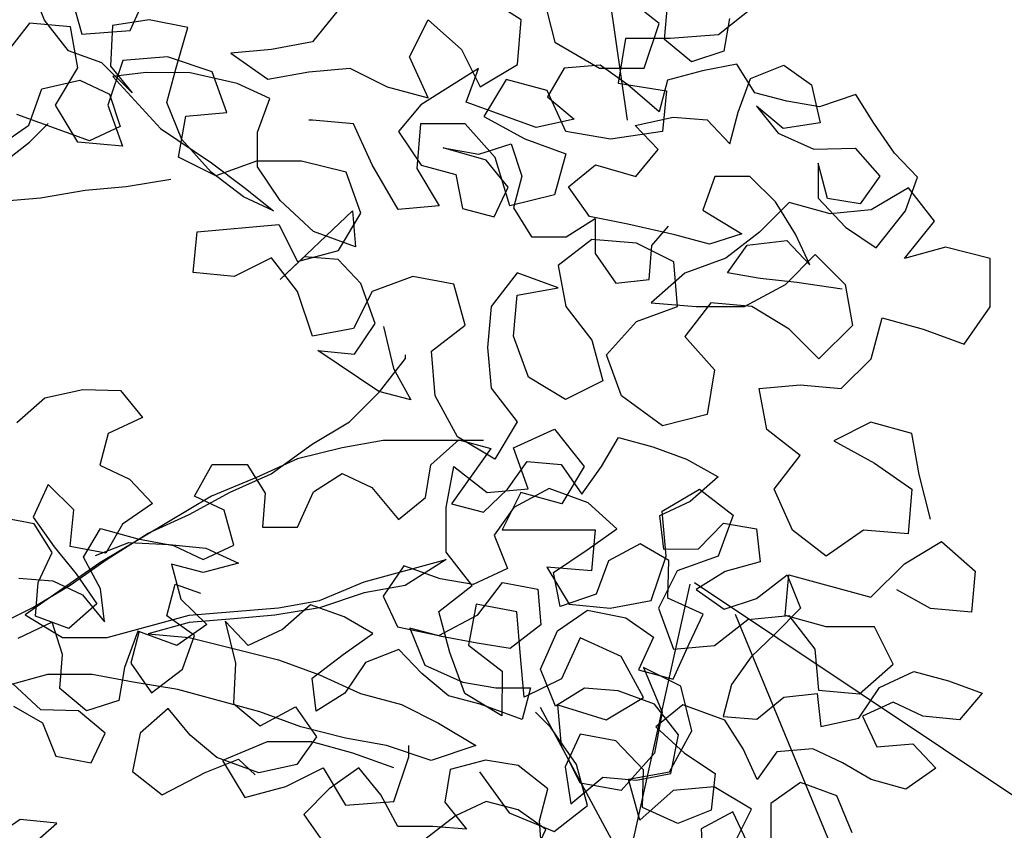
# Model space of a CAD drawing. Units: inches. Extents: x 94 to 248, y -30 to 37.
# Drawn here: x 101 to 101, y 5 to 5 of the extents above; entities that cross this region are included whole.
import ezdxf

# ---------------------------------------------------------------- set-up
doc = ezdxf.new("R2010")
doc.units = ezdxf.units.IN
doc.header["$MEASUREMENT"] = 0
for name, color, linetype in [('AHojas', 86, 'Continuous'), ('ARBOLES', 82, 'Continuous'), ('ATronco', 36, 'Continuous'), ('AVERDE', 3, 'Continuous')]:
    doc.layers.add(name, color=color, linetype=linetype)

# ---------------------------------------------------------------- blocks, each defined once
blk = doc.blocks.new('Flores_02')
at = {"layer": 'AHojas', "color": 42}
blk.add_line((-0.01124, 0.07859), (0, 0), dxfattribs=at)
blk = doc.blocks.new('Arbol_01')
at = {"layer": 'AHojas'}
for p, q in [((0.4253, 2.30095), (0.42323, 2.28962)), ((0.44383, 2.28651), (0.44693, 2.29784)), ((0.40205, 2.29217), (0.39072, 2.28909)), ((0.41131, 2.28392), (0.40205, 2.29217)), ((0.36601, 2.28396), (0.37528, 2.29116)), ((0.37528, 2.29116), (0.38557, 2.28292)), ((0.42323, 2.28962), (0.4325, 2.2824)), ((0.39072, 2.28909), (0.38351, 2.27777)), ((0.40822, 2.27981), (0.41749, 2.287)), ((0.41749, 2.287), (0.42779, 2.28082)), ((0.4325, 2.2824), (0.44383, 2.28651)), ((0.3557, 2.27676), (0.36601, 2.28396)), ((0.4113, 2.27157), (0.41131, 2.28392)), ((0.38557, 2.28292), (0.3969, 2.28085)), ((0.3969, 2.28085), (0.40822, 2.27981)), ((0.42779, 2.28082), (0.43808, 2.2736)), ((0.3454, 2.27163), (0.3557, 2.27676)), ((0.38351, 2.27777), (0.39483, 2.27158)), ((0.39483, 2.27158), (0.40616, 2.27569)), ((0.40616, 2.27569), (0.39586, 2.26952)), ((0.36909, 2.27366), (0.35776, 2.2675)), ((0.38247, 2.2685), (0.36909, 2.27366)), ((0.43808, 2.2736), (0.43704, 2.26227)), ((0.34539, 2.25927), (0.3454, 2.27163)), ((0.41026, 2.26024), (0.4113, 2.27157)), ((0.45043, 2.26741), (0.46176, 2.27049)), ((0.46176, 2.27049), (0.47308, 2.26533)), ((0.35776, 2.2675), (0.36083, 2.25617)), ((0.39586, 2.26952), (0.38247, 2.2685)), ((0.42056, 2.26538), (0.41026, 2.26024)), ((0.43189, 2.26228), (0.42056, 2.26538)), ((0.43704, 2.26227), (0.45043, 2.26741)), ((0.47308, 2.26533), (0.47513, 2.254)), ((0.37216, 2.2541), (0.37938, 2.26439)), ((0.37938, 2.26439), (0.37525, 2.25306)), ((0.44321, 2.25506), (0.43189, 2.26228)), ((0.35053, 2.24382), (0.34539, 2.25927)), ((0.36083, 2.25617), (0.37216, 2.2541)), ((0.43291, 2.24992), (0.44321, 2.25506)), ((0.47513, 2.254), (0.4638, 2.24989)), ((0.50086, 2.24265), (0.50087, 2.25501)), ((0.50087, 2.25501), (0.51527, 2.23646)), ((0.37525, 2.25306), (0.36288, 2.2469)), ((0.38863, 2.24687), (0.39996, 2.25201)), ((0.39996, 2.25201), (0.41128, 2.24788)), ((0.43701, 2.23859), (0.43291, 2.24992)), ((0.4638, 2.24989), (0.47512, 2.24268)), ((0.36288, 2.2469), (0.35053, 2.24382)), ((0.37832, 2.23865), (0.38863, 2.24687)), ((0.41128, 2.24788), (0.41127, 2.23553)), ((0.47512, 2.24268), (0.50086, 2.24265)), ((0.37008, 2.23042), (0.37832, 2.23865)), ((0.45143, 2.23755), (0.43701, 2.23859)), ((0.4576, 2.22725), (0.45143, 2.23755)), ((0.38038, 2.23555), (0.37008, 2.23042)), ((0.39273, 2.22937), (0.38038, 2.23555)), ((0.41127, 2.23553), (0.39582, 2.23245)), ((0.51527, 2.23646), (0.51938, 2.22513)), ((0.39582, 2.23245), (0.40508, 2.22524)), ((0.48129, 2.23443), (0.47407, 2.22517)), ((0.49055, 2.22722), (0.48129, 2.23443)), ((0.59906, 2.21957), (0.6001, 2.23398)), ((0.6001, 2.23398), (0.61348, 2.23191)), ((0.39581, 2.21804), (0.39273, 2.22937)), ((0.61348, 2.23191), (0.6248, 2.22572)), ((0.64745, 2.21952), (0.65673, 2.22981)), ((0.44729, 2.22005), (0.4576, 2.22725)), ((0.5029, 2.22515), (0.49055, 2.22722)), ((0.35669, 2.22631), (0.37213, 2.22321)), ((0.40508, 2.22524), (0.41744, 2.22419)), ((0.41744, 2.22419), (0.43391, 2.22212)), ((0.42361, 2.21801), (0.42053, 2.22625)), ((0.47407, 2.22517), (0.47303, 2.21385)), ((0.47715, 2.22002), (0.48746, 2.22619)), ((0.48746, 2.22619), (0.5029, 2.22515)), ((0.51938, 2.22513), (0.50804, 2.2169)), ((0.6248, 2.22572), (0.62067, 2.21234)), ((0.37213, 2.22321), (0.38448, 2.22011)), ((0.43391, 2.22212), (0.44729, 2.22005)), ((0.56508, 2.22063), (0.57743, 2.22164)), ((0.57743, 2.22164), (0.59391, 2.21957)), ((0.38448, 2.22011), (0.39581, 2.21804)), ((0.44523, 2.22005), (0.44111, 2.20873)), ((0.45243, 2.21078), (0.44523, 2.22005)), ((0.47817, 2.20869), (0.47715, 2.22002)), ((0.56507, 2.20827), (0.56508, 2.22063)), ((0.59391, 2.21957), (0.60832, 2.21441)), ((0.59802, 2.20721), (0.59906, 2.21957)), ((0.63612, 2.21232), (0.64745, 2.21952)), ((0.42051, 2.20669), (0.42361, 2.21801)), ((0.49569, 2.21794), (0.4895, 2.20765)), ((0.50804, 2.2169), (0.49569, 2.21794)), ((0.47303, 2.21385), (0.46376, 2.20665)), ((0.60832, 2.21441), (0.61861, 2.20925)), ((0.46376, 2.20665), (0.45243, 2.21078)), ((0.61037, 2.20617), (0.62376, 2.21234)), ((0.62067, 2.21234), (0.61037, 2.20617)), ((0.62376, 2.21234), (0.63612, 2.21232)), ((0.44111, 2.20873), (0.4308, 2.20153)), ((0.4895, 2.20765), (0.47817, 2.20869)), ((0.56094, 2.19695), (0.56507, 2.20827)), ((0.61861, 2.20925), (0.59698, 2.19794)), ((0.4308, 2.20153), (0.42051, 2.20669)), ((0.58874, 2.19692), (0.59802, 2.20721)), ((0.61758, 2.20307), (0.61036, 2.19381)), ((0.6289, 2.20409), (0.61758, 2.20307)), ((0.64022, 2.19687), (0.6289, 2.20409)), ((0.5496, 2.18872), (0.56094, 2.19695)), ((0.57535, 2.18973), (0.58874, 2.19692)), ((0.59698, 2.19794), (0.57638, 2.19281)), ((0.64021, 2.18349), (0.64022, 2.19687)), ((0.5249, 2.19389), (0.51974, 2.18257)), ((0.54031, 2.16299), (0.5249, 2.19389)), ((0.57638, 2.19281), (0.56299, 2.18871)), ((0.61036, 2.19381), (0.61859, 2.18557)), ((0.53518, 2.18256), (0.5496, 2.18872)), ((0.56299, 2.18871), (0.55063, 2.1846)), ((0.56196, 2.18562), (0.57535, 2.18973)), ((0.55063, 2.1846), (0.56196, 2.18562)), ((0.61859, 2.18557), (0.64536, 2.18554)), ((0.64741, 2.17319), (0.64021, 2.18349)), ((0.51974, 2.18257), (0.53518, 2.18256)), ((0.51355, 2.17125), (0.52385, 2.17639)), ((0.52385, 2.17639), (0.53517, 2.17329)), ((0.53517, 2.17329), (0.54031, 2.16299)), ((0.50427, 2.15993), (0.51355, 2.17125)), ((0.50118, 2.15993), (0.49293, 2.14758)), ((0.50735, 2.14757), (0.50427, 2.15993)), ((0.38707, 2.15271), (0.37471, 2.15066)), ((0.37471, 2.15066), (0.38088, 2.13933)), ((0.39943, 2.1527), (0.38707, 2.15271)), ((0.41178, 2.15165), (0.39943, 2.1527)), ((0.41383, 2.14033), (0.41178, 2.15165)), ((0.49293, 2.14758), (0.48366, 2.13936)), ((0.5197, 2.14447), (0.50735, 2.14757)), ((0.49498, 2.13832), (0.5197, 2.14447)), ((0.41691, 2.129), (0.41383, 2.14033)), ((0.35617, 2.13832), (0.35101, 2.12803)), ((0.36749, 2.13625), (0.35617, 2.13832)), ((0.38088, 2.13933), (0.38911, 2.13108)), ((0.48366, 2.13936), (0.49498, 2.13832)), ((0.37263, 2.12492), (0.36749, 2.13625)), ((0.42721, 2.13619), (0.41691, 2.129)), ((0.43854, 2.1331), (0.42721, 2.13619)), ((0.44162, 2.12177), (0.43854, 2.1331)), ((0.45192, 2.13308), (0.45808, 2.11042)), ((0.46325, 2.13204), (0.45192, 2.13308)), ((0.46942, 2.12071), (0.46325, 2.13204)), ((0.38911, 2.13108), (0.38395, 2.12079)), ((0.34071, 2.12701), (0.33247, 2.11775)), ((0.34791, 2.11567), (0.34071, 2.12701)), ((0.35101, 2.12803), (0.3613, 2.12081)), ((0.40146, 2.1218), (0.41382, 2.12694)), ((0.41382, 2.12694), (0.42823, 2.12693)), ((0.42823, 2.12693), (0.43749, 2.11662)), ((0.38395, 2.12079), (0.37263, 2.12492)), ((0.3613, 2.12081), (0.3685, 2.11154)), ((0.40866, 2.1115), (0.40146, 2.1218)), ((0.44675, 2.11146), (0.44162, 2.12177)), ((0.46735, 2.10939), (0.46942, 2.12071)), ((0.33247, 2.11775), (0.3376, 2.10642)), ((0.38086, 2.1177), (0.39219, 2.11975)), ((0.39219, 2.11975), (0.40042, 2.11048)), ((0.35717, 2.10846), (0.34791, 2.11567)), ((0.37673, 2.10535), (0.38086, 2.1177)), ((0.43749, 2.11662), (0.44057, 2.10529)), ((0.26347, 2.11163), (0.26758, 2.1003)), ((0.27583, 2.11162), (0.26347, 2.11163)), ((0.28818, 2.11058), (0.27583, 2.11162)), ((0.29744, 2.1013), (0.28818, 2.11058)), ((0.3685, 2.11154), (0.35717, 2.10846)), ((0.40042, 2.11048), (0.40041, 2.09812)), ((0.41688, 2.10017), (0.40866, 2.1115)), ((0.45808, 2.11042), (0.44675, 2.11146)), ((0.47351, 2.09908), (0.46735, 2.10939)), ((0.4972, 2.1073), (0.48588, 2.10628)), ((0.5044, 2.09803), (0.4972, 2.1073)), ((0.57902, 2.10812), (0.56871, 2.10195)), ((0.59137, 2.10399), (0.57902, 2.10812)), ((0.3376, 2.10642), (0.34274, 2.09611)), ((0.36334, 2.10433), (0.37673, 2.10535)), ((0.36436, 2.09301), (0.36334, 2.10433)), ((0.44057, 2.10529), (0.43232, 2.09603)), ((0.48588, 2.10628), (0.47351, 2.09908)), ((0.56871, 2.10195), (0.57797, 2.09268)), ((0.60269, 2.09677), (0.59137, 2.10399)), ((0.26758, 2.1003), (0.27993, 2.0972)), ((0.30052, 2.08895), (0.29744, 2.1013)), ((0.4107, 2.08987), (0.41688, 2.10017)), ((0.52912, 2.09903), (0.51984, 2.09183)), ((0.54044, 2.0949), (0.52912, 2.09903)), ((0.27993, 2.0972), (0.29126, 2.09822)), ((0.29126, 2.09822), (0.29949, 2.08998)), ((0.34274, 2.09611), (0.34582, 2.08479)), ((0.40041, 2.09812), (0.4107, 2.08987)), ((0.43232, 2.09603), (0.44158, 2.08676)), ((0.50542, 2.08464), (0.5044, 2.09803)), ((0.60886, 2.08544), (0.60269, 2.09677)), ((0.38805, 2.09401), (0.37672, 2.09094)), ((0.40143, 2.09194), (0.38805, 2.09401)), ((0.54249, 2.08255), (0.54044, 2.0949)), ((0.317, 2.09202), (0.31184, 2.08173)), ((0.32729, 2.08686), (0.317, 2.09202)), ((0.36538, 2.07962), (0.36436, 2.09301)), ((0.37672, 2.09094), (0.37774, 2.07858)), ((0.40863, 2.08164), (0.40143, 2.09194)), ((0.41997, 2.09295), (0.41481, 2.08163)), ((0.43232, 2.09088), (0.41997, 2.09295)), ((0.43643, 2.07749), (0.43232, 2.09088)), ((0.51984, 2.09183), (0.51674, 2.08051)), ((0.57797, 2.09268), (0.57693, 2.08135)), ((0.29949, 2.08998), (0.29125, 2.08175)), ((0.31184, 2.08173), (0.30052, 2.08895)), ((0.27992, 2.08691), (0.26962, 2.08177)), ((0.29125, 2.08175), (0.27992, 2.08691)), ((0.33346, 2.07656), (0.32729, 2.08686)), ((0.44158, 2.08676), (0.45291, 2.08469)), ((0.34582, 2.08479), (0.34478, 2.07346)), ((0.45291, 2.08469), (0.46629, 2.08468)), ((0.46629, 2.08468), (0.46937, 2.07232)), ((0.51674, 2.08051), (0.50542, 2.08464)), ((0.53116, 2.08153), (0.54249, 2.08255)), ((0.26962, 2.08177), (0.27682, 2.07146)), ((0.37774, 2.07858), (0.36538, 2.07962)), ((0.40965, 2.06722), (0.40863, 2.08164)), ((0.41481, 2.08163), (0.422, 2.0703)), ((0.52394, 2.07124), (0.53116, 2.08153)), ((0.5656, 2.08033), (0.5553, 2.07519)), ((0.57693, 2.08135), (0.5656, 2.08033)), ((0.44671, 2.06616), (0.43643, 2.07749)), ((0.34478, 2.07346), (0.33346, 2.07656)), ((0.5553, 2.07519), (0.5625, 2.06489)), ((0.27682, 2.07146), (0.28918, 2.07042)), ((0.28918, 2.07042), (0.3005, 2.07247)), ((0.3005, 2.07247), (0.31183, 2.07349)), ((0.31183, 2.07349), (0.32315, 2.06833)), ((0.33448, 2.06523), (0.34375, 2.07243)), ((0.34375, 2.07243), (0.3592, 2.07242)), ((0.3592, 2.07242), (0.36536, 2.06211)), ((0.46937, 2.07232), (0.46113, 2.06409)), ((0.35713, 2.06212), (0.36846, 2.06932)), ((0.36846, 2.06932), (0.38185, 2.06931)), ((0.38185, 2.06931), (0.39317, 2.06621)), ((0.422, 2.0703), (0.43333, 2.06823)), ((0.53217, 2.06299), (0.52394, 2.07124)), ((0.58, 2.06384), (0.59134, 2.06898)), ((0.59134, 2.06898), (0.59235, 2.05662)), ((0.32315, 2.06833), (0.32623, 2.057)), ((0.39317, 2.06621), (0.40037, 2.05693)), ((0.40037, 2.05693), (0.40965, 2.06722)), ((0.43333, 2.06823), (0.44568, 2.06616)), ((0.44568, 2.06616), (0.45701, 2.06512)), ((0.46113, 2.06409), (0.44671, 2.06616)), ((0.53264, 2.06697), (0.52028, 2.06596)), ((0.545, 2.06387), (0.53264, 2.06697)), ((0.32623, 2.057), (0.33448, 2.06523)), ((0.45701, 2.06512), (0.44773, 2.05483)), ((0.52028, 2.06596), (0.53058, 2.05874)), ((0.5435, 2.06401), (0.53217, 2.06299)), ((0.55586, 2.06194), (0.5435, 2.06401)), ((0.55838, 2.05974), (0.545, 2.06387)), ((0.5625, 2.06489), (0.56455, 2.05356)), ((0.5769, 2.05149), (0.58, 2.06384)), ((0.28916, 2.05086), (0.29843, 2.06115)), ((0.29843, 2.06115), (0.31182, 2.06113)), ((0.31182, 2.06113), (0.31902, 2.05083)), ((0.36536, 2.06211), (0.353, 2.05698)), ((0.35506, 2.04874), (0.35713, 2.06212)), ((0.46833, 2.05893), (0.47966, 2.06098)), ((0.47966, 2.06098), (0.49201, 2.06097)), ((0.49201, 2.06097), (0.49818, 2.04964)), ((0.56924, 2.0609), (0.55586, 2.06194)), ((0.57129, 2.04957), (0.56924, 2.0609)), ((0.41067, 2.06001), (0.40963, 2.04869)), ((0.42199, 2.05588), (0.41067, 2.06001)), ((0.47553, 2.04863), (0.46833, 2.05893)), ((0.53058, 2.05874), (0.5419, 2.0577)), ((0.56764, 2.0515), (0.55838, 2.05974)), ((0.353, 2.05698), (0.34064, 2.0539)), ((0.43332, 2.05381), (0.42199, 2.05588)), ((0.44773, 2.05174), (0.45803, 2.05688)), ((0.45803, 2.05688), (0.46729, 2.04864)), ((0.5419, 2.0577), (0.53468, 2.04741)), ((0.59235, 2.05662), (0.58205, 2.04943)), ((0.34064, 2.0539), (0.33754, 2.04155)), ((0.36432, 2.04667), (0.37668, 2.05284)), ((0.37668, 2.05284), (0.38904, 2.05077)), ((0.44773, 2.05483), (0.43332, 2.05381)), ((0.56455, 2.05356), (0.5769, 2.05149)), ((0.58205, 2.04737), (0.59132, 2.05456)), ((0.59132, 2.05456), (0.60368, 2.05249)), ((0.31902, 2.05083), (0.31489, 2.03951)), ((0.38904, 2.05077), (0.39006, 2.03841)), ((0.4364, 2.04763), (0.44773, 2.05174)), ((0.53834, 2.05166), (0.52907, 2.05167)), ((0.5373, 2.04033), (0.53834, 2.05166)), ((0.36535, 2.04255), (0.35506, 2.04874)), ((0.40963, 2.04869), (0.42507, 2.04867)), ((0.42507, 2.04867), (0.4364, 2.04763)), ((0.46729, 2.04864), (0.47037, 2.03628)), ((0.48273, 2.03729), (0.47553, 2.04863)), ((0.49818, 2.04964), (0.50744, 2.04036)), ((0.53468, 2.04741), (0.52335, 2.04227)), ((0.56201, 2.04134), (0.57129, 2.04957)), ((0.58205, 2.04943), (0.57175, 2.04326)), ((0.58307, 2.03604), (0.58205, 2.04737)), ((0.36019, 2.03432), (0.36432, 2.04667)), ((0.50744, 2.04036), (0.51774, 2.0455)), ((0.51774, 2.0455), (0.50949, 2.03315)), ((0.32209, 2.03538), (0.33034, 2.04361)), ((0.33034, 2.04361), (0.33857, 2.03434)), ((0.33754, 2.04155), (0.3468, 2.0333)), ((0.37667, 2.03945), (0.36535, 2.04255)), ((0.52335, 2.04227), (0.53055, 2.03197)), ((0.57175, 2.04326), (0.56144, 2.03606)), ((0.38387, 2.02709), (0.37667, 2.03945)), ((0.52597, 2.03726), (0.5373, 2.04033)), ((0.55686, 2.03105), (0.56201, 2.04134)), ((0.39006, 2.03841), (0.38387, 2.02709)), ((0.47037, 2.03628), (0.47757, 2.027)), ((0.47757, 2.027), (0.48273, 2.03729)), ((0.52596, 2.0249), (0.52597, 2.03726)), ((0.56716, 2.03722), (0.55686, 2.03105)), ((0.56144, 2.03606), (0.56761, 2.02473)), ((0.57849, 2.03824), (0.56716, 2.03722)), ((0.58981, 2.03514), (0.57849, 2.03824)), ((0.33857, 2.03434), (0.33341, 2.02199)), ((0.3468, 2.0333), (0.36019, 2.03432)), ((0.57997, 2.02471), (0.58307, 2.03604)), ((0.39314, 2.02914), (0.4055, 2.03325)), ((0.4055, 2.03325), (0.41682, 2.03118)), ((0.41682, 2.03118), (0.42711, 2.02396)), ((0.50949, 2.03315), (0.50536, 2.01977)), ((0.53055, 2.03197), (0.54497, 2.03195)), ((0.5445, 2.03209), (0.54346, 2.02076)), ((0.54497, 2.03195), (0.54495, 2.01857)), ((0.3921, 2.01781), (0.39314, 2.02914)), ((0.48477, 2.02597), (0.47447, 2.01877)), ((0.49403, 2.01566), (0.48477, 2.02597)), ((0.42711, 2.02396), (0.42504, 2.01264)), ((0.53316, 2.01357), (0.52596, 2.0249)), ((0.56657, 2.01546), (0.57379, 2.02472)), ((0.56761, 2.02473), (0.57997, 2.02471)), ((0.57379, 2.02472), (0.58305, 2.01544)), ((0.50536, 2.01977), (0.49403, 2.01566)), ((0.54346, 2.02076), (0.53316, 2.01357)), ((0.38694, 2.00649), (0.3921, 2.01781)), ((0.389, 2.01576), (0.40033, 2.01884)), ((0.40033, 2.01884), (0.41166, 2.0178)), ((0.41166, 2.0178), (0.41989, 2.00955)), ((0.47447, 2.01877), (0.47755, 2.00744)), ((0.54495, 2.01857), (0.54288, 2.00724)), ((0.39002, 2.00443), (0.389, 2.01576)), ((0.56347, 2.00414), (0.56657, 2.01546)), ((0.42504, 2.01264), (0.41474, 2.00647)), ((0.44666, 2.00747), (0.45696, 2.01364)), ((0.45696, 2.01364), (0.46416, 2.00333)), ((0.41989, 2.00955), (0.42709, 1.99822)), ((0.51564, 2.00431), (0.52595, 2.01048)), ((0.52595, 2.01048), (0.53212, 1.99915)), ((0.41474, 2.00647), (0.42606, 2.00337)), ((0.43738, 1.99924), (0.44666, 2.00747)), ((0.47755, 2.00744), (0.48887, 2.00022)), ((0.54288, 2.00724), (0.55214, 2.00003)), ((0.50431, 2.00021), (0.51564, 2.00431)), ((0.55214, 2.00003), (0.56347, 2.00414)), ((0.42606, 2.00337), (0.43738, 1.99924)), ((0.46416, 2.00333), (0.4693, 1.992)), ((0.49711, 2.00227), (0.4899, 1.99919)), ((0.50637, 1.99403), (0.49711, 2.00227)), ((0.48887, 2.00022), (0.50431, 2.00021)), ((0.53212, 1.99915), (0.53004, 1.98577)), ((0.54344, 1.99502), (0.55477, 1.99913)), ((0.55477, 1.99913), (0.56712, 1.995)), ((0.56712, 1.995), (0.57948, 2.00014)), ((0.51768, 1.98166), (0.50637, 1.99403)), ((0.54446, 1.98369), (0.54344, 1.99502)), ((0.57639, 1.99293), (0.56506, 1.99088)), ((0.4693, 1.992), (0.45899, 1.9848)), ((0.56506, 1.99088), (0.55681, 1.98162)), ((0.53004, 1.98577), (0.51768, 1.98166)), ((0.55681, 1.98162), (0.54446, 1.98369)), ((0.54855, 1.96001), (0.56091, 1.95691)), ((0.55472, 1.94868), (0.54855, 1.96001)), ((0.56091, 1.95691), (0.56811, 1.9466)), ((0.50004, 1.83443), (0.5052, 1.84575)), ((0.48358, 1.84474), (0.48666, 1.83341)), ((0.60816, 1.83742), (0.59684, 1.84464)), ((0.61435, 1.84359), (0.61742, 1.83124)), ((0.64626, 1.83636), (0.63597, 1.8446)), ((0.55874, 1.84159), (0.5505, 1.8313)), ((0.67304, 1.84148), (0.66273, 1.83325)), ((0.57726, 1.82715), (0.58242, 1.83745)), ((0.58242, 1.83745), (0.59168, 1.8292)), ((0.60712, 1.82507), (0.60816, 1.83742)), ((0.47224, 1.83652), (0.46503, 1.82726)), ((0.48357, 1.83548), (0.47224, 1.83652)), ((0.48562, 1.82415), (0.48357, 1.83548)), ((0.64213, 1.82401), (0.64626, 1.83636)), ((0.48666, 1.83341), (0.50004, 1.83443)), ((0.63699, 1.83225), (0.63492, 1.81989)), ((0.64935, 1.83224), (0.63699, 1.83225)), ((0.66273, 1.83325), (0.64935, 1.83224)), ((0.53917, 1.82925), (0.52784, 1.82823)), ((0.5505, 1.8313), (0.53917, 1.82925)), ((0.59168, 1.8292), (0.59682, 1.8189)), ((0.61742, 1.83124), (0.62977, 1.82402)), ((0.51033, 1.82721), (0.49798, 1.8262)), ((0.52269, 1.82308), (0.51033, 1.82721)), ((0.52784, 1.82823), (0.53813, 1.82101)), ((0.5824, 1.81582), (0.57726, 1.82715)), ((0.47943, 1.81386), (0.48562, 1.82415)), ((0.49798, 1.8262), (0.49385, 1.81384)), ((0.54946, 1.82306), (0.56079, 1.82408)), ((0.56079, 1.82408), (0.57108, 1.81892)), ((0.59682, 1.8189), (0.60712, 1.82507)), ((0.62977, 1.82402), (0.64213, 1.82401)), ((0.5268, 1.81175), (0.52269, 1.82308)), ((0.53813, 1.82101), (0.54946, 1.82306)), ((0.57108, 1.81892), (0.5824, 1.81582)), ((0.60403, 1.82095), (0.59784, 1.81066)), ((0.61535, 1.81785), (0.60403, 1.82095)), ((0.63492, 1.81989), (0.6483, 1.81782)), ((0.62049, 1.80652), (0.61535, 1.81785)), ((0.6483, 1.81782), (0.64726, 1.8065)), ((0.4856, 1.80355), (0.47943, 1.81386)), ((0.49385, 1.81384), (0.49796, 1.80251)), ((0.5134, 1.79941), (0.51547, 1.81074)), ((0.51547, 1.81074), (0.5268, 1.81175)), ((0.59784, 1.81066), (0.60916, 1.80447)), ((0.55048, 1.80967), (0.54945, 1.80967)), ((0.5618, 1.80863), (0.55048, 1.80967)), ((0.56694, 1.7973), (0.5618, 1.80863)), ((0.58034, 1.80862), (0.57929, 1.79626)), ((0.59269, 1.80861), (0.58034, 1.80862)), ((0.60092, 1.79933), (0.59269, 1.80861)), ((0.63285, 1.80445), (0.62049, 1.80652)), ((0.64726, 1.8065), (0.63285, 1.80445)), ((0.49796, 1.80251), (0.4856, 1.80355)), ((0.60916, 1.80447), (0.62049, 1.80034)), ((0.52369, 1.79425), (0.5134, 1.79941)), ((0.60503, 1.78594), (0.60092, 1.79933)), ((0.62049, 1.80034), (0.61739, 1.78902)), ((0.53502, 1.79836), (0.52369, 1.79425)), ((0.54738, 1.79835), (0.53502, 1.79836)), ((0.55973, 1.79525), (0.54738, 1.79835)), ((0.57414, 1.78494), (0.56694, 1.7973)), ((0.56384, 1.78392), (0.55973, 1.79525)), ((0.57929, 1.79626), (0.58546, 1.78596)), ((0.61739, 1.78902), (0.60503, 1.78594)), ((0.71521, 1.79099), (0.70491, 1.78482)), ((0.72241, 1.78171), (0.71521, 1.79099)), ((0.58546, 1.78596), (0.57414, 1.78494)), ((0.68225, 1.7869), (0.67401, 1.77867)), ((0.69358, 1.7838), (0.68225, 1.7869)), ((0.55765, 1.77363), (0.56384, 1.78392)), ((0.70491, 1.78482), (0.69358, 1.7838)), ((0.51853, 1.77881), (0.54118, 1.78085)), ((0.54118, 1.78085), (0.54632, 1.77055)), ((0.71416, 1.77143), (0.72241, 1.78171)), ((0.51749, 1.76749), (0.51853, 1.77881)), ((0.67401, 1.77867), (0.66474, 1.77147)), ((0.62767, 1.77665), (0.6184, 1.76945)), ((0.64003, 1.77561), (0.62767, 1.77665)), ((0.65032, 1.77045), (0.64003, 1.77561)), ((0.54632, 1.77055), (0.55765, 1.77363)), ((0.6812, 1.76425), (0.68945, 1.77248)), ((0.68945, 1.77248), (0.69768, 1.76423)), ((0.72549, 1.7745), (0.71416, 1.77143)), ((0.73784, 1.7714), (0.72549, 1.7745)), ((0.53911, 1.77159), (0.52881, 1.76645)), ((0.54631, 1.76231), (0.53911, 1.77159)), ((0.6184, 1.76945), (0.62045, 1.75813)), ((0.65134, 1.7581), (0.65032, 1.77045)), ((0.66474, 1.77147), (0.65341, 1.76736)), ((0.73783, 1.75802), (0.73784, 1.7714)), ((0.52881, 1.76645), (0.51749, 1.76749)), ((0.60707, 1.7674), (0.59985, 1.75814)), ((0.61839, 1.76328), (0.60707, 1.7674)), ((0.65341, 1.76736), (0.64413, 1.75913)), ((0.57824, 1.7664), (0.56691, 1.76229)), ((0.58956, 1.76433), (0.57824, 1.7664)), ((0.59264, 1.753), (0.58956, 1.76433)), ((0.66987, 1.75808), (0.6812, 1.76425)), ((0.69768, 1.76423), (0.69973, 1.7529)), ((0.55042, 1.74995), (0.54631, 1.76231)), ((0.56691, 1.76229), (0.56175, 1.752)), ((0.60602, 1.7499), (0.60706, 1.76123)), ((0.60706, 1.76123), (0.61839, 1.76328)), ((0.64413, 1.75913), (0.65649, 1.75809)), ((0.66061, 1.75912), (0.65339, 1.74986)), ((0.67193, 1.75808), (0.66061, 1.75912)), ((0.59985, 1.75814), (0.59881, 1.74682)), ((0.62045, 1.75813), (0.62765, 1.74885)), ((0.64001, 1.75399), (0.65134, 1.7581)), ((0.65649, 1.75809), (0.66987, 1.75808)), ((0.68222, 1.75189), (0.67193, 1.75808)), ((0.73061, 1.74773), (0.73783, 1.75802)), ((0.58337, 1.7458), (0.59264, 1.753)), ((0.63176, 1.74473), (0.64001, 1.75399)), ((0.70487, 1.74363), (0.70797, 1.75496)), ((0.70797, 1.75496), (0.71929, 1.75186)), ((0.56175, 1.752), (0.55042, 1.74995)), ((0.69045, 1.74365), (0.68222, 1.75189)), ((0.69973, 1.7529), (0.69045, 1.74365)), ((0.71929, 1.75186), (0.73061, 1.74773)), ((0.61013, 1.73857), (0.60602, 1.7499)), ((0.62765, 1.74885), (0.63072, 1.73752)), ((0.65339, 1.74986), (0.66162, 1.74058)), ((0.58439, 1.73345), (0.58337, 1.7458)), ((0.59881, 1.74682), (0.59983, 1.73549)), ((0.63587, 1.7334), (0.63176, 1.74473)), ((0.69662, 1.7354), (0.70487, 1.74363)), ((0.66162, 1.74058), (0.65955, 1.72823)), ((0.62042, 1.73238), (0.61013, 1.73857)), ((0.63072, 1.73752), (0.62042, 1.73238)), ((0.59983, 1.73549), (0.60703, 1.72622)), ((0.67397, 1.73542), (0.6853, 1.73644)), ((0.67602, 1.7241), (0.67397, 1.73542)), ((0.6853, 1.73644), (0.69662, 1.7354)), ((0.59055, 1.72211), (0.58439, 1.73345)), ((0.64719, 1.72515), (0.63587, 1.7334)), ((0.60703, 1.72622), (0.60084, 1.71593)), ((0.65955, 1.72823), (0.64719, 1.72515)), ((0.70485, 1.72613), (0.69455, 1.72099)), ((0.71618, 1.72303), (0.70485, 1.72613)), ((0.606, 1.71901), (0.61733, 1.72415)), ((0.61733, 1.72415), (0.62555, 1.71384)), ((0.68528, 1.71688), (0.67602, 1.7241)), ((0.71822, 1.7117), (0.71618, 1.72303)), ((0.60084, 1.71593), (0.59055, 1.72211)), ((0.69455, 1.72099), (0.70587, 1.7148)), ((0.6101, 1.70768), (0.606, 1.71901)), ((0.67806, 1.70762), (0.68528, 1.71688)), ((0.58745, 1.70255), (0.58952, 1.71388)), ((0.58952, 1.71388), (0.59878, 1.70666)), ((0.62555, 1.71384), (0.61937, 1.70355)), ((0.70587, 1.7148), (0.71616, 1.70758)), ((0.52773, 1.70673), (0.53906, 1.71186)), ((0.7213, 1.69934), (0.71822, 1.7117)), ((0.59878, 1.70666), (0.6101, 1.70768)), ((0.64717, 1.70147), (0.65747, 1.70764)), ((0.65747, 1.70764), (0.66673, 1.70042)), ((0.6832, 1.69629), (0.67806, 1.70762)), ((0.71616, 1.70758), (0.71512, 1.69523)), ((0.60804, 1.70665), (0.60289, 1.69636)), ((0.61937, 1.70355), (0.60804, 1.70665)), ((0.58744, 1.6902), (0.58745, 1.70255)), ((0.64819, 1.68911), (0.64717, 1.70147)), ((0.66673, 1.70042), (0.6626, 1.6891)), ((0.60289, 1.69636), (0.62863, 1.69634)), ((0.62863, 1.69634), (0.62759, 1.68501)), ((0.69246, 1.68907), (0.6832, 1.69629)), ((0.70276, 1.69627), (0.69246, 1.68907)), ((0.71512, 1.69523), (0.70276, 1.69627)), ((0.71408, 1.68699), (0.72439, 1.69316)), ((0.72439, 1.69316), (0.73364, 1.68491)), ((0.58743, 1.68814), (0.5761, 1.68094)), ((0.59463, 1.68092), (0.58744, 1.6902)), ((0.64406, 1.67676), (0.64819, 1.68911)), ((0.6626, 1.6891), (0.65127, 1.68499)), ((0.61523, 1.68605), (0.6214, 1.67575)), ((0.62759, 1.68501), (0.61523, 1.68605)), ((0.65127, 1.68499), (0.64611, 1.6747)), ((0.70481, 1.67773), (0.71408, 1.68699)), ((0.68112, 1.67261), (0.68216, 1.68393)), ((0.68216, 1.68393), (0.70481, 1.67773)), ((0.73364, 1.68491), (0.7326, 1.67359)), ((0.58536, 1.67372), (0.59463, 1.68092)), ((0.72128, 1.67463), (0.71202, 1.67979)), ((0.63273, 1.67471), (0.64406, 1.67676)), ((0.59566, 1.67577), (0.59359, 1.66445)), ((0.60698, 1.6737), (0.59566, 1.67577)), ((0.6214, 1.67575), (0.63273, 1.67471)), ((0.64611, 1.6747), (0.65022, 1.66337)), ((0.7326, 1.67359), (0.72128, 1.67463)), ((0.58844, 1.66239), (0.58536, 1.67372)), ((0.608, 1.66135), (0.60698, 1.6737)), ((0.66155, 1.66439), (0.67082, 1.67159)), ((0.67082, 1.67159), (0.68215, 1.67261)), ((0.69244, 1.66951), (0.68112, 1.67261)), ((0.68215, 1.67261), (0.68935, 1.66333)), ((0.70583, 1.66949), (0.69244, 1.66951)), ((0.71097, 1.65919), (0.70583, 1.66949)), ((0.62448, 1.66648), (0.61932, 1.65516)), ((0.6358, 1.66132), (0.62448, 1.66648)), ((0.59359, 1.66445), (0.60285, 1.65723)), ((0.65022, 1.66337), (0.66155, 1.66439)), ((0.68935, 1.66333), (0.69037, 1.652)), ((0.59255, 1.65106), (0.58844, 1.66239)), ((0.60902, 1.65002), (0.608, 1.66135)), ((0.64197, 1.64999), (0.6358, 1.66132)), ((0.64198, 1.65823), (0.64712, 1.64587)), ((0.65227, 1.65307), (0.64198, 1.65823)), ((0.70169, 1.65096), (0.71097, 1.65919)), ((0.60285, 1.65723), (0.60284, 1.64488)), ((0.61932, 1.65516), (0.60902, 1.65002)), ((0.65535, 1.64071), (0.65227, 1.65307)), ((0.60284, 1.64488), (0.59255, 1.65106)), ((0.63167, 1.64382), (0.64197, 1.64999)), ((0.69037, 1.652), (0.70169, 1.65096)), ((0.61829, 1.64795), (0.63167, 1.64382)), ((0.61931, 1.63662), (0.61829, 1.64795)), ((0.61622, 1.64178), (0.61211, 1.6459)), ((0.64712, 1.64587), (0.64505, 1.63454)), ((0.62342, 1.63147), (0.61622, 1.64178)), ((0.64916, 1.62939), (0.65535, 1.64071)), ((0.53796, 1.63773), (0.5256, 1.63259)), ((0.55032, 1.63772), (0.53796, 1.63773)), ((0.56164, 1.63462), (0.55032, 1.63772)), ((0.57709, 1.63357), (0.57709, 1.63666)), ((0.62445, 1.62632), (0.61931, 1.63662)), ((0.57296, 1.63049), (0.56164, 1.63462)), ((0.57296, 1.62122), (0.57709, 1.63357)), ((0.64505, 1.63454), (0.63577, 1.62425)), ((0.5256, 1.63259), (0.53177, 1.62229)), ((0.5431, 1.62537), (0.5534, 1.63051)), ((0.5534, 1.63051), (0.55957, 1.6202)), ((0.6265, 1.62014), (0.62342, 1.63147)), ((0.59665, 1.62944), (0.60487, 1.6181)), ((0.63783, 1.62734), (0.64916, 1.62939)), ((0.53177, 1.62229), (0.5431, 1.62537)), ((0.63577, 1.62425), (0.62445, 1.62632)), ((0.64091, 1.61601), (0.63783, 1.62734)), ((0.66151, 1.62526), (0.65019, 1.62424)), ((0.6718, 1.61907), (0.66151, 1.62526)), ((0.65019, 1.62424), (0.64091, 1.61601)), ((0.55957, 1.6202), (0.57296, 1.62122)), ((0.61723, 1.61294), (0.6265, 1.62014)), ((0.60487, 1.6181), (0.61723, 1.61294)), ((0.66665, 1.60878), (0.6718, 1.61907))]:
    blk.add_line(p, q, dxfattribs=at)
at = {"layer": 'ATronco'}
for p, q in [((0.47221, 1.80357), (0.47737, 1.80871)), ((0.46294, 1.79637), (0.47221, 1.80357)), ((0.49897, 1.79119), (0.48765, 1.79017)), ((0.51133, 1.79323), (0.49897, 1.79119)), ((0.48765, 1.79017), (0.47529, 1.78812)), ((0.47529, 1.78812), (0.45263, 1.78608)), ((0.56894, 1.73449), (0.57616, 1.74375)), ((0.57616, 1.74375), (0.57616, 1.74478)), ((0.5607, 1.72626), (0.56894, 1.73449)), ((0.55039, 1.72009), (0.5607, 1.72626)), ((0.56996, 1.7211), (0.55863, 1.71905)), ((0.59776, 1.72108), (0.56996, 1.7211)), ((0.53906, 1.71186), (0.55039, 1.72009)), ((0.55863, 1.71905), (0.54627, 1.71598)), ((0.54627, 1.71598), (0.53494, 1.71084)), ((0.53494, 1.71084), (0.52258, 1.7057)), ((0.5164, 1.70056), (0.52773, 1.70673)), ((0.52258, 1.7057), (0.49167, 1.6872)), ((0.50507, 1.69542), (0.5164, 1.70056)), ((0.49373, 1.68822), (0.50507, 1.69542)), ((0.48343, 1.68102), (0.49373, 1.68822)), ((0.56477, 1.68198), (0.58743, 1.68814)), ((0.49167, 1.6872), (0.47107, 1.6728)), ((0.47313, 1.67486), (0.48343, 1.68102)), ((0.55241, 1.67684), (0.56477, 1.68198)), ((0.5761, 1.68094), (0.56477, 1.67889)), ((0.54109, 1.67479), (0.55241, 1.67684)), ((0.56477, 1.67889), (0.55241, 1.67478)), ((0.46283, 1.66972), (0.47313, 1.67486)), ((0.51637, 1.67276), (0.54109, 1.67479)), ((0.55241, 1.67478), (0.54005, 1.67274)), ((0.47107, 1.6728), (0.48136, 1.66661)), ((0.49371, 1.6666), (0.51637, 1.67276)), ((0.52873, 1.67172), (0.51637, 1.6707)), ((0.54005, 1.67274), (0.52873, 1.67172)), ((0.51637, 1.6707), (0.50504, 1.66762)), ((0.48136, 1.66661), (0.49371, 1.6666)), ((0.50504, 1.66762), (0.51637, 1.66658)), ((0.51637, 1.66658), (0.54107, 1.66038)), ((0.54107, 1.66038), (0.55239, 1.65625)), ((0.47723, 1.65632), (0.4659, 1.65324)), ((0.48958, 1.65631), (0.47723, 1.65632)), ((0.50091, 1.65424), (0.48958, 1.65631)), ((0.55239, 1.65625), (0.56372, 1.65109)), ((0.51326, 1.65217), (0.50091, 1.65424)), ((0.53591, 1.64597), (0.51326, 1.65217)), ((0.56372, 1.65109), (0.57504, 1.64799)), ((0.57504, 1.64799), (0.58533, 1.64283)), ((0.54723, 1.64184), (0.53591, 1.64597)), ((0.55959, 1.63874), (0.54723, 1.64184)), ((0.58533, 1.64283), (0.59562, 1.63665)), ((0.57091, 1.63667), (0.55959, 1.63874)), ((0.58326, 1.63254), (0.57091, 1.63667)), ((0.59562, 1.63665), (0.58326, 1.63254))]:
    blk.add_line(p, q, dxfattribs=at)
blk = doc.blocks.new('20020821jardin_01_vf')
at = {"layer": 'ARBOLES'}
for p, q in [((1.30857, 0.70327), (1.32846, 0.79241)), ((1.40355, 0.74277), (1.32898, 0.79259)), ((1.33425, 0.78855), (1.39317, 0.64629))]:
    blk.add_line(p, q, dxfattribs=at)
at = {"layer": 'ATronco'}
blk.add_line((1.42314, 0.56466), (1.30903, 0.77643), dxfattribs=at)
at = {"layer": 'ARBOLES', "xscale": 0.46875, "yscale": 0.46875, "zscale": 0.46875}
blk.add_blockref('Arbol_01', (1.02147, 0.0043), dxfattribs=at)
at = {"layer": 'ARBOLES'}
blk.add_blockref('Flores_02', (1.32028, 0.85256), dxfattribs=at)
at = {"layer": 'ARBOLES', "xscale": -0.3749999999999999, "yscale": 0.375, "zscale": 0.375, "rotation": 340.0000000000011}
blk.add_blockref('Arbol_01', (1.18827, 0.0004), dxfattribs=at)

msp = doc.modelspace()

# ---------------------------------------------------------------- block references
at = {"layer": 'AVERDE', "xscale": 0.5, "yscale": 0.5, "zscale": 0.5}
msp.add_blockref('20020821jardin_01_vf', (100.679414, 4.617653), dxfattribs=at)

doc.saveas('drawing.dxf')
